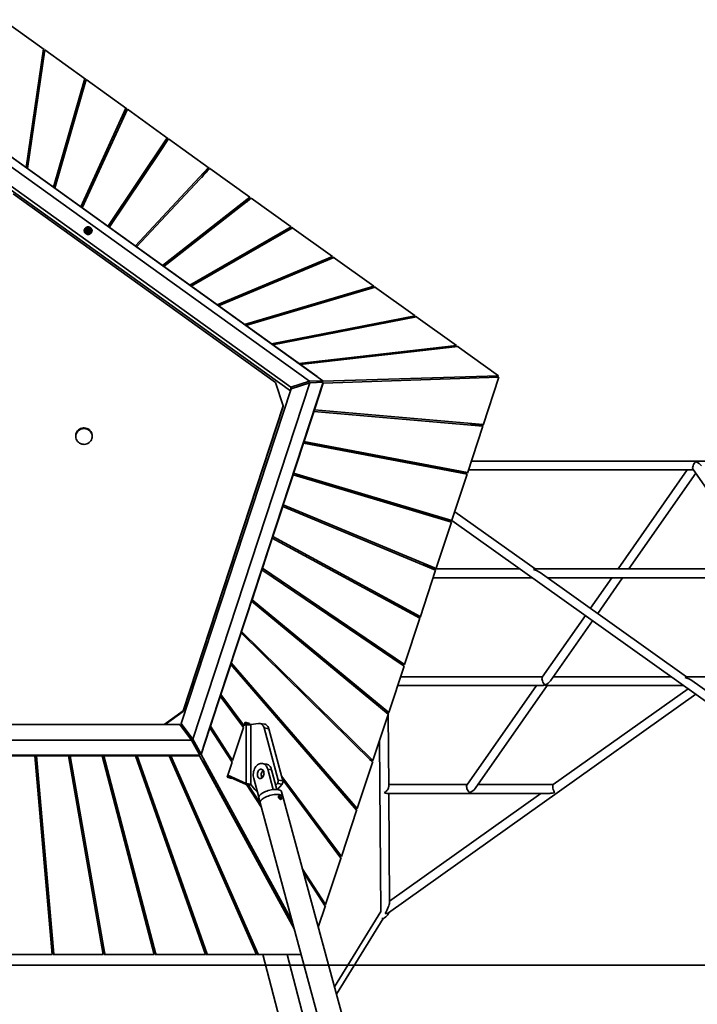
# Model space of a CAD drawing. Units: millimetres. Extents: x -8674 to 16450, y -228 to 37885.
# Drawn here: x -2255 to -1034, y 36112 to 37885 of the extents above; entities that cross this region are included whole.
import ezdxf

# ---------------------------------------------------------------- set-up
doc = ezdxf.new("R2010")
doc.units = ezdxf.units.MM

msp = doc.modelspace()

# ---------------------------------------------------------------- linework, layer by layer
at = {"color": 7, "linetype": 'Continuous', "lineweight": 35}
for p, q in [((-2211.411, 37831.806), (-2285.841, 37885.242)), ((-2243.719, 37618.815), (-2212.676, 37832.587)), ((-2241.223, 37617.023), (-2210.164, 37830.91)), ((-2210.164, 37830.91), (-2213.816, 37824.737)), ((-2213.806, 37824.805), (-2213.432, 37825.385)), ((-2213.045, 37830.05), (-2212.284, 37829.971)), ((-2212.983, 37830.473), (-2212.284, 37829.971)), ((-2211.411, 37831.806), (-2212.769, 37831.949)), ((-2212.676, 37832.587), (-2211.411, 37831.806)), ((-2136.982, 37778.369), (-2210.164, 37830.91)), ((-2194.56, 37583.521), (-2138.242, 37779.171)), ((-2192.088, 37581.747), (-2135.746, 37777.482)), ((-2135.746, 37777.482), (-2141.32, 37768.477)), ((-2140.514, 37769.779), (-2141.278, 37768.625)), ((-2140.029, 37770.563), (-2139.39, 37775.181)), ((-2138.94, 37776.747), (-2137.854, 37776.535)), ((-2138.805, 37777.217), (-2137.854, 37776.535)), ((-2136.982, 37778.369), (-2138.393, 37778.648)), ((-2138.242, 37779.171), (-2136.982, 37778.369)), ((-2062.552, 37724.932), (-2135.746, 37777.482)), ((-2145.403, 37548.229), (-2063.805, 37725.754)), ((-2142.951, 37546.469), (-2061.326, 37724.052)), ((-2061.326, 37724.052), (-2072.586, 37706.651)), ((-2064.747, 37723.494), (-2066.213, 37716.499)), ((-2064.832, 37723.52), (-2063.425, 37723.098)), ((-2064.629, 37723.962), (-2063.425, 37723.098)), ((-2062.552, 37724.932), (-2063.984, 37725.364)), ((-2063.805, 37725.754), (-2062.552, 37724.932)), ((-1988.123, 37671.496), (-2061.326, 37724.052)), ((-2072.173, 37707.549), (-2068.645, 37712.741)), ((-1989.365, 37672.336), (-2096.25, 37512.939)), ((-1986.904, 37670.62), (-2093.812, 37511.189)), ((-2003.403, 37646.21), (-1986.904, 37670.62)), ((-1990.409, 37670.254), (-1999.517, 37657.198)), ((-1992.627, 37662.153), (-1990.306, 37670.211)), ((-1990.456, 37670.71), (-1988.995, 37669.662)), ((-1990.409, 37670.254), (-1988.995, 37669.662)), ((-1988.123, 37671.496), (-1989.531, 37672.088)), ((-1989.365, 37672.336), (-1988.123, 37671.496)), ((-1913.693, 37618.059), (-1986.904, 37670.62)), ((-2285.772, 37649.007), (-1709.317, 37235.141)), ((-2003.403, 37646.21), (-2093.9, 37511.252)), ((-2005.47, 37648.319), (-2003.119, 37646.63)), ((-1999.492, 37651.996), (-2003.196, 37646.686)), ((-1733.186, 37234.378), (-2285.772, 37631.107)), ((-2275.517, 37641.644), (-1719.572, 37242.504)), ((-2013.006, 37637.08), (-2010.656, 37635.393)), ((-2047.099, 37477.652), (-1914.923, 37618.916)), ((-2044.669, 37475.907), (-1912.478, 37617.187)), ((-2025.223, 37613.669), (-2027.573, 37615.356)), ((-1915.007, 37618.792), (-1927.366, 37601.276)), ((-1915.88, 37616.957), (-1926.27, 37602.447)), ((-1917.928, 37611.362), (-1915.841, 37616.935)), ((-1916.061, 37617.298), (-1914.566, 37616.225)), ((-1915.88, 37616.957), (-1914.566, 37616.225)), ((-1914.923, 37618.916), (-1915.007, 37618.792)), ((-1913.693, 37618.059), (-1915.007, 37618.792)), ((-1914.923, 37618.916), (-1913.693, 37618.059)), ((-1840.477, 37565.494), (-1912.478, 37617.187)), ((-2285.772, 37596.053), (-1766.923, 37223.546)), ((-2030.776, 37605.388), (-2033.126, 37607.075)), ((-2285.772, 37589.152), (-1767.259, 37216.886)), ((-1794.208, 37232.161), (-2266.979, 37571.586)), ((-1840.477, 37565.494), (-1997.951, 37442.366)), ((-1838.05, 37563.751), (-1995.524, 37440.623)), ((-1846.791, 37556.917), (-1840.477, 37565.494)), ((-1845.647, 37557.811), (-1841.35, 37563.66)), ((-1841.35, 37563.66), (-1843.202, 37559.723)), ((-1841.662, 37563.884), (-1841.35, 37563.66)), ((-1766.049, 37512.058), (-1838.05, 37563.751)), ((-2133.244, 37504.856), (-2133.248, 37504.853)), ((-2133.244, 37504.856), (-2133.244, 37505.286)), ((-2133.06, 37505.238), (-2133.06, 37505.668)), ((-2132.963, 37506.102), (-2132.963, 37506.531)), ((-2132.293, 37506.484), (-2132.293, 37506.913)), ((-2131.731, 37506.484), (-2131.731, 37506.913)), ((-2131.061, 37506.102), (-2131.061, 37506.531)), ((-2130.964, 37505.668), (-2130.964, 37505.238)), ((-2130.78, 37504.856), (-2130.78, 37505.286)), ((-2130.775, 37504.853), (-2130.78, 37504.856)), ((-1948.806, 37407.082), (-1766.049, 37512.058)), ((-1946.376, 37405.338), (-1763.639, 37510.302)), ((-1766.049, 37512.058), (-1770.36, 37506.442)), ((-1766.921, 37510.224), (-1769.323, 37507.037)), ((-1768.482, 37507.521), (-1766.921, 37510.224)), ((-1767.267, 37510.472), (-1766.921, 37510.224)), ((-1765.707, 37509.352), (-1765.547, 37509.206)), ((-1765.707, 37509.352), (-1765.523, 37509.22)), ((-1764.834, 37511.186), (-1763.639, 37510.302)), ((-1691.624, 37458.625), (-1764.834, 37511.186)), ((-1763.774, 37510.224), (-1764.834, 37511.186)), ((-1691.624, 37458.625), (-1899.663, 37371.8)), ((-1689.231, 37456.855), (-1897.225, 37370.05)), ((-1694.948, 37454.469), (-1691.624, 37458.625)), ((-1692.494, 37456.789), (-1693.974, 37454.876)), ((-1693.768, 37454.961), (-1692.494, 37456.789)), ((-1692.874, 37457.062), (-1692.494, 37456.789)), ((-1690.404, 37457.749), (-1689.231, 37456.855)), ((-1617.201, 37405.193), (-1690.404, 37457.749)), ((-1689.513, 37456.737), (-1690.404, 37457.749)), ((-1850.523, 37336.52), (-1617.201, 37405.193)), ((-1848.071, 37334.76), (-1614.825, 37403.41)), ((-1617.201, 37405.193), (-1619.942, 37401.904)), ((-1619, 37402.181), (-1618.069, 37403.355)), ((-1618.484, 37403.653), (-1618.069, 37403.355)), ((-1615.975, 37404.313), (-1614.825, 37403.41)), ((-1542.781, 37351.763), (-1615.975, 37404.313)), ((-1615.248, 37403.286), (-1615.975, 37404.313)), ((-1801.386, 37301.243), (-1542.781, 37351.763)), ((-1798.915, 37299.468), (-1540.422, 37349.967)), ((-1542.781, 37351.763), (-1545.139, 37349.045)), ((-1543.645, 37349.923), (-1544.211, 37349.227)), ((-1544.097, 37350.247), (-1543.645, 37349.923)), ((-1541.545, 37350.876), (-1540.422, 37349.967)), ((-1468.364, 37298.335), (-1541.545, 37350.876)), ((-1540.968, 37349.86), (-1541.545, 37350.876)), ((-1752.252, 37265.967), (-1468.364, 37298.335)), ((-1749.756, 37264.175), (-1466.02, 37296.526)), ((-1468.364, 37298.335), (-1470.455, 37296.02)), ((-1469.712, 37296.843), (-1469.223, 37296.492)), ((-1469.528, 37296.126), (-1469.223, 37296.492)), ((-1467.116, 37297.439), (-1466.02, 37296.526)), ((-1392.686, 37244.003), (-1467.116, 37297.439)), ((-1466.669, 37296.452), (-1467.116, 37297.439)), ((-1733.186, 37234.378), (-1709.317, 37235.141)), ((-1709.317, 37235.141), (-1719.171, 37231.977)), ((-1709.735, 37234.276), (-1392.686, 37244.003)), ((-1391.802, 37241.312), (-1708.512, 37230.557)), ((-1420.231, 37154.85), (-1391.802, 37241.312)), ((-1392.686, 37244.003), (-1404.668, 37240.875)), ((-1393.559, 37242.169), (-1397.236, 37241.128)), ((-1395.2, 37243.347), (-1393.559, 37242.169)), ((-1393.559, 37242.169), (-1394.932, 37241.206)), ((-1765.996, 37220.727), (-1964.179, 36617.997)), ((-1943.328, 36589.638), (-1732.259, 37231.559)), ((-1708.39, 37232.322), (-1928.576, 36562.673)), ((-1712.307, 37220.408), (-1924.659, 36574.587)), ((-1712.307, 37219.488), (-1924.659, 36573.667)), ((-1794.208, 37232.161), (-1780.302, 37189.87)), ((-1733.186, 37234.378), (-1766.923, 37223.546)), ((-1766.923, 37223.546), (-1766.923, 37217.907)), ((-1732.259, 37231.559), (-1765.996, 37220.727)), ((-1732.259, 37231.559), (-1708.39, 37232.322)), ((-1724.334, 37182.439), (-1708.512, 37230.557)), ((-1712.627, 37233.521), (-1709.735, 37234.276)), ((-1712.307, 37219.488), (-1712.307, 37220.408)), ((-1709.735, 37234.276), (-1710.438, 37234.781)), ((-1709.035, 37230.358), (-1708.512, 37230.557)), ((-1960.885, 36640.668), (-1780.302, 37189.87)), ((-1960.885, 36639.441), (-1780.302, 37188.643)), ((-1780.302, 37188.643), (-1780.302, 37189.87)), ((-1724.479, 37182.47), (-1724.334, 37182.439)), ((-1724.334, 37182.439), (-1419.917, 37156.314)), ((-1743.063, 37125.478), (-1725.287, 37179.539)), ((-1725.432, 37179.571), (-1725.287, 37179.539)), ((-1725.287, 37179.539), (-1420.708, 37153.4)), ((-1448.661, 37068.388), (-1420.708, 37153.4)), ((-1420.708, 37153.4), (-1443.572, 37158.344)), ((-1441.515, 37158.167), (-1434.587, 37156.401)), ((-1421.861, 37155.668), (-1424.297, 37154.176)), ((-1423.128, 37156.589), (-1421.998, 37156.301)), ((-1421.998, 37156.301), (-1421.643, 37154.656)), ((-1421.065, 37156.412), (-1421.643, 37154.656)), ((-1420.231, 37154.85), (-1420.555, 37156.368)), ((-1419.917, 37156.314), (-1420.231, 37154.85)), ((-1761.792, 37068.519), (-1744.007, 37122.607)), ((-1744.151, 37122.641), (-1744.007, 37122.607)), ((-1744.007, 37122.607), (-1449.133, 37066.952)), ((-1743.722, 37123.947), (-1478.12, 37073.818)), ((-1743.207, 37125.512), (-1743.063, 37125.478)), ((-1743.063, 37125.478), (-1448.316, 37069.847)), ((-1714.52, 37118.436), (-1714.666, 37120.118)), ((-1675.85, 37112.792), (-1677.429, 37111.435)), ((-1672.133, 37112.09), (-1673.712, 37110.734)), ((-1615.209, 37101.346), (-1617.068, 37100.043)), ((-1609.497, 37100.268), (-1611.347, 37098.963)), ((-1565.197, 37091.907), (-1567.262, 37090.642)), ((-1562.337, 37091.367), (-1564.402, 37090.103)), ((-1523.806, 37082.441), (-1523.294, 37083.999)), ((-1497.209, 37079.075), (-1497.722, 37077.518)), ((-393.548, 37090.422), (-1441.416, 37090.422)), ((-1780.519, 37011.564), (-1762.728, 37065.671)), ((-1762.871, 37065.708), (-1762.728, 37065.671)), ((-1762.728, 37065.671), (-1477.559, 36980.501)), ((-1761.935, 37068.556), (-1761.792, 37068.519)), ((-1761.792, 37068.519), (-1476.715, 36983.378)), ((-1755.832, 37065.583), (-1756.422, 37063.787)), ((-1755.838, 37065.563), (-1505.426, 36990.774)), ((-1741.357, 37061.238), (-1741.184, 37059.236)), ((-1736.121, 37059.674), (-1735.948, 37057.673)), ((-1449.133, 37066.952), (-1478.12, 37073.818)), ((-1476.844, 37075.232), (-1477.368, 37073.64)), ((-1467.244, 37071.242), (-1477.273, 37073.928)), ((-1477.09, 36981.926), (-1449.133, 37066.952)), ((-1450.267, 37069.797), (-1455.557, 37071.214)), ((-1452.925, 37067.851), (-1450.206, 37069.298)), ((-1450.267, 37069.797), (-1450.073, 37068.194)), ((-1449.458, 37070.063), (-1450.073, 37068.194)), ((-1448.661, 37068.388), (-1448.846, 37069.947)), ((-1448.316, 37069.847), (-1448.661, 37068.388)), ((-1446.677, 37074.422), (-1043.754, 37074.422)), ((-1052.631, 37074.422), (-1177.237, 36896.277)), ((-1157.711, 36896.277), (-1037.272, 37068.464)), ((-1042.087, 37075.347), (-916.834, 36896.277)), ((-1708.557, 37049.492), (-1708.73, 37051.493)), ((-1693.013, 37046.799), (-1694.964, 37045.432)), ((-1687.583, 37045.178), (-1689.525, 37043.808)), ((-1656.603, 37035.925), (-1658.743, 37034.614)), ((-1654.088, 37035.174), (-1656.228, 37033.863)), ((-1799.245, 36954.612), (-1781.45, 37008.732)), ((-1781.45, 37008.732), (-1781.592, 37008.771)), ((-1505.986, 36894.047), (-1781.45, 37008.732)), ((-1780.519, 37011.564), (-1780.661, 37011.604)), ((-1505.115, 36896.905), (-1780.519, 37011.564)), ((-1593.439, 37015.11), (-1591.093, 37016.36)), ((-1590.609, 37014.265), (-1588.263, 37015.515)), ((-1550.192, 37002.194), (-1549.608, 37003.97)), ((-1524.382, 36996.436), (-1524.966, 36994.66)), ((-1477.119, 36983.478), (-1505.426, 36990.774)), ((-1504.678, 36990.581), (-1505.271, 36988.778)), ((-1502.426, 36990.001), (-1478.533, 36983.29)), ((-1326.805, 36896.277), (-1471.425, 36999.157)), ((-1505.52, 36895.463), (-1477.559, 36980.501)), ((-1478.526, 36982.931), (-1481.396, 36981.648)), ((-1478.533, 36983.29), (-1478.502, 36981.731)), ((-1477.865, 36983.67), (-1478.502, 36981.731)), ((-1476.715, 36983.378), (-1477.119, 36983.478)), ((-1477.09, 36981.926), (-1477.119, 36983.478)), ((-1476.715, 36983.378), (-1477.09, 36981.926)), ((-1476.657, 36983.243), (-477.391, 36272.382)), ((-1817.971, 36897.664), (-1800.173, 36951.79)), ((-1800.315, 36951.832), (-1800.173, 36951.79)), ((-1800.173, 36951.79), (-1534.413, 36807.59)), ((-1799.386, 36954.655), (-1799.245, 36954.612)), ((-1799.245, 36954.612), (-1533.515, 36810.428)), ((-1528.49, 36903.416), (-1505.385, 36896.972)), ((-1506.798, 36896.78), (-1526.376, 36902.536)), ((-1836.695, 36840.718), (-1818.898, 36894.844)), ((-1818.898, 36894.844), (-1819.038, 36894.889)), ((-1562.843, 36721.129), (-1818.898, 36894.844)), ((-1817.971, 36897.664), (-1818.111, 36897.709)), ((-1561.915, 36723.948), (-1817.971, 36897.664)), ((-1533.949, 36809.001), (-1505.986, 36894.047)), ((-1509.621, 36895.561), (-1506.818, 36896.558)), ((-1506.843, 36896.277), (-1507.609, 36896.277)), ((-1506.289, 36897.224), (-1506.932, 36895.269)), ((-1506.798, 36896.78), (-1506.932, 36895.269)), ((-1505.447, 36896.277), (-1506.6, 36896.277)), ((-1505.52, 36895.463), (-1505.385, 36896.972)), ((-1505.115, 36896.905), (-1505.52, 36895.463)), ((-1505.115, 36896.905), (-1505.385, 36896.972)), ((-1354.407, 36896.277), (-1505.252, 36896.277)), ((-907.957, 36896.277), (-1327.193, 36896.277)), ((-1053.893, 36702.132), (-1317.318, 36889.528)), ((-1510.513, 36880.277), (-1331.916, 36880.277)), ((-1304.314, 36880.277), (-905.642, 36880.277)), ((-1188.428, 36880.277), (-1226.932, 36825.229)), ((-1213.894, 36815.954), (-1168.902, 36880.277)), ((-1855.418, 36783.776), (-1837.623, 36837.895)), ((-1837.762, 36837.943), (-1837.623, 36837.895)), ((-1837.623, 36837.895), (-1591.3, 36634.687)), ((-1836.834, 36840.766), (-1836.695, 36840.718)), ((-1836.695, 36840.718), (-1590.345, 36637.488)), ((-1533.65, 36810.462), (-1547.218, 36814.537)), ((-1535.063, 36810.268), (-1544.947, 36813.305)), ((-1537.853, 36809.456), (-1535.083, 36810.17)), ((-1534.712, 36810.781), (-1535.361, 36808.807)), ((-1535.063, 36810.268), (-1535.361, 36808.807)), ((-1533.949, 36809.001), (-1533.65, 36810.462)), ((-1533.515, 36810.428), (-1533.949, 36809.001)), ((-1533.515, 36810.428), (-1533.65, 36810.462)), ((-1236.103, 36812.117), (-1313.681, 36701.207)), ((-1561.915, 36723.948), (-1534.413, 36807.59)), ((-1298.596, 36694.858), (-1223.065, 36802.842)), ((-1874.14, 36726.837), (-1856.349, 36780.943)), ((-1856.349, 36780.943), (-1856.488, 36780.994)), ((-1619.756, 36548.249), (-1856.349, 36780.943)), ((-1855.418, 36783.776), (-1855.556, 36783.827)), ((-1618.772, 36551.03), (-1855.418, 36783.776)), ((-1892.861, 36669.901), (-1875.077, 36723.988)), ((-1875.214, 36724.042), (-1875.077, 36723.988)), ((-1875.077, 36723.988), (-1648.21, 36461.813)), ((-1874.277, 36726.89), (-1874.14, 36726.837)), ((-1874.14, 36726.837), (-1647.199, 36464.576)), ((-1590.345, 36637.488), (-1562.843, 36721.129)), ((-1571.593, 36727.066), (-1561.915, 36723.948)), ((-1569.744, 36725.811), (-1563.327, 36723.754)), ((-1563.327, 36723.754), (-1566.093, 36723.334)), ((-1563.134, 36724.341), (-1563.327, 36723.754)), ((-1574.35, 36686.132), (-1315.348, 36686.132)), ((-1313.033, 36702.132), (-1569.089, 36702.132)), ((-1324.225, 36686.132), (-1449.478, 36507.062)), ((-1434.393, 36500.713), (-1304.699, 36686.132)), ((-1305.828, 36686.132), (-1059.004, 36686.132)), ((-1081.495, 36702.132), (-1293.508, 36702.132)), ((-772.16, 36702.132), (-1054.282, 36702.132)), ((-780.981, 36507.987), (-1044.406, 36695.383)), ((-1892.998, 36669.957), (-1892.861, 36669.901)), ((-1892.861, 36669.901), (-1850.995, 36613.67)), ((-1590.953, 36276.793), (-1037.272, 36670.672)), ((-1051.073, 36680.49), (-1293.88, 36507.762)), ((-1911.581, 36612.968), (-1893.805, 36667.03)), ((-1893.942, 36667.086), (-1893.805, 36667.03)), ((-1893.805, 36667.03), (-1851.939, 36610.799)), ((-1960.885, 36640.668), (-1994.889, 36616.255)), ((-1960.885, 36639.441), (-1993.18, 36616.255)), ((-1960.885, 36639.441), (-1960.885, 36640.668)), ((-1618.772, 36551.03), (-1590.809, 36636.076)), ((-1590.345, 36637.488), (-1597.807, 36640.056)), ((-1591.756, 36637.293), (-1596.296, 36638.809)), ((-1594.339, 36637.195), (-1591.756, 36637.293)), ((-1592.22, 36635.882), (-1592.366, 36635.567)), ((-1592.22, 36635.882), (-1592.333, 36635.54)), ((-1591.555, 36637.905), (-1591.756, 36637.293)), ((-1591.409, 36634.778), (-1590.809, 36636.076)), ((-1590.809, 36636.076), (-1591.3, 36634.687)), ((-1591.236, 36635.153), (-1591.254, 36637.801)), ((-1590.349, 36504.462), (-1591.233, 36634.784)), ((-1966.606, 36616.255), (-2607.939, 36616.255)), ((-1945.755, 36587.896), (-1966.606, 36616.255)), ((-1964.179, 36617.997), (-1964.179, 36612.954)), ((-1943.328, 36589.638), (-1964.179, 36617.997)), ((-1855.429, 36615.486), (-1850.995, 36613.67)), ((-1855.171, 36615.38), (-1855.35, 36615.38)), ((-1850.995, 36613.67), (-1848.87, 36620.134)), ((-1847.272, 36615.38), (-1850.433, 36615.38)), ((-1849.677, 36617.68), (-1841.279, 36617.68)), ((-1848.87, 36620.134), (-1841.279, 36617.68)), ((-1847.272, 36509.711), (-1847.272, 36615.38)), ((-1841.279, 36617.68), (-1841.973, 36615.57)), ((-1838.787, 36615.919), (-1824.98, 36618.037)), ((-1838.787, 36507.962), (-1838.787, 36615.919)), ((-1814.221, 36616.74), (-1822.706, 36618.041)), ((-1928.356, 36561.95), (-1912.534, 36610.069)), ((-1912.67, 36610.128), (-1912.534, 36610.069)), ((-1912.534, 36610.069), (-1872.539, 36548.15)), ((-1911.717, 36613.027), (-1911.581, 36612.968)), ((-1911.581, 36612.968), (-1871.586, 36551.049)), ((-1871.586, 36551.049), (-1851.939, 36610.799)), ((-1815.013, 36609.812), (-1789.56, 36515.988)), ((-1806.528, 36608.511), (-1815.013, 36609.812)), ((-1806.528, 36608.511), (-1781.075, 36514.687)), ((-2628.789, 36587.896), (-1945.755, 36587.896)), ((-1945.755, 36587.896), (-1931.003, 36560.931)), ((-1943.328, 36589.638), (-1928.576, 36562.673)), ((-1928.576, 36562.673), (-1941.785, 36580.638)), ((-1606.91, 36587.107), (-1604.812, 36278.023)), ((-1930.364, 36565.027), (-1928.356, 36561.95)), ((-1928.356, 36561.95), (-1763.979, 36260.633)), ((-1924.659, 36574.587), (-1924.659, 36573.667)), ((-1931.003, 36560.931), (-2643.542, 36560.931)), ((-1943.68, 36560.931), (-2630.865, 36560.931)), ((-1943.68, 36560.01), (-2630.865, 36560.01)), ((-2285.772, 36559.652), (-2228.18, 36559.652)), ((-2228.187, 36560.01), (-2228.18, 36559.652)), ((-2228.18, 36559.652), (-2196.774, 36202.102)), ((-2225.184, 36560.01), (-2225.176, 36559.652)), ((-2225.176, 36559.652), (-2167.59, 36559.652)), ((-2225.176, 36559.652), (-2193.774, 36202.142)), ((-2223.94, 36545.573), (-2224.993, 36545.573)), ((-2224.956, 36545.573), (-2197.369, 36231.487)), ((-2167.59, 36559.652), (-2167.605, 36560.01)), ((-2104.779, 36202.102), (-2167.59, 36559.652)), ((-2164.577, 36559.652), (-2164.591, 36560.01)), ((-2164.577, 36559.652), (-2107.005, 36559.652)), ((-2101.779, 36202.181), (-2164.577, 36559.652)), ((-2107.026, 36560.01), (-2107.005, 36559.652)), ((-2107.005, 36559.652), (-2012.788, 36202.102)), ((-2103.995, 36560.01), (-2103.974, 36559.652)), ((-2103.974, 36559.652), (-2046.422, 36559.652)), ((-2103.974, 36559.652), (-2009.788, 36202.219)), ((-2046.451, 36560.01), (-2046.422, 36559.652)), ((-2046.422, 36559.652), (-1920.8, 36202.102)), ((-2043.396, 36560.01), (-2043.367, 36559.652)), ((-2043.367, 36559.652), (-1985.843, 36559.652)), ((-2043.367, 36559.652), (-1917.799, 36202.257)), ((-1985.879, 36560.01), (-1985.843, 36559.652)), ((-1985.843, 36559.652), (-1828.815, 36202.102)), ((-1982.794, 36560.01), (-1982.758, 36559.652)), ((-1982.758, 36559.652), (-1931.557, 36559.652)), ((-1982.758, 36559.652), (-1825.814, 36202.294)), ((-1943.68, 36560.01), (-1943.68, 36560.931)), ((-1932.61, 36560.931), (-1931.557, 36559.652)), ((-1760.633, 36248.3), (-1931.557, 36559.652)), ((-1925.293, 36550.204), (-1925.697, 36548.976)), ((-1911.413, 36524.646), (-1925.317, 36550.132)), ((-1922.042, 36544.131), (-1923.373, 36544.743)), ((-1881.362, 36521.317), (-1872.539, 36548.15)), ((-1875.507, 36552.745), (-1871.586, 36551.049)), ((-1811.138, 36544.837), (-1818.209, 36545.922)), ((-1647.199, 36464.576), (-1619.238, 36549.614)), ((-1624.847, 36553.256), (-1618.772, 36551.03)), ((-1620.185, 36550.834), (-1623.585, 36552.016)), ((-1622.592, 36551.039), (-1620.185, 36550.834)), ((-1620.65, 36549.42), (-1620.761, 36549.238)), ((-1620.65, 36549.42), (-1620.722, 36549.2)), ((-1619.975, 36551.471), (-1620.185, 36550.834)), ((-1619.951, 36548.441), (-1619.238, 36549.614)), ((-1619.238, 36549.614), (-1619.756, 36548.249)), ((-1920.702, 36541.673), (-1922.021, 36542.281)), ((-1808.464, 36535.499), (-1798.548, 36498.948)), ((-1808.464, 36535.499), (-1801.393, 36534.414)), ((-1801.393, 36534.414), (-1791.794, 36499.031)), ((-1911.413, 36524.646), (-1909.239, 36521.317)), ((-1909.239, 36521.317), (-1908.974, 36520.174)), ((-1764.607, 36255.538), (-1908.974, 36520.174)), ((-1873.771, 36518.863), (-1881.362, 36521.317)), ((-1847.272, 36507.871), (-1880.72, 36523.268)), ((-1847.272, 36509.711), (-1880.195, 36524.866)), ((-1873.427, 36519.91), (-1873.771, 36518.863)), ((-1847.272, 36509.711), (-1847.272, 36507.871)), ((-1824.634, 36485.316), (-1833.713, 36518.784)), ((-1790.855, 36510.053), (-1793.861, 36506.65)), ((-1782.369, 36508.751), (-1791.019, 36498.961)), ((-1782.369, 36508.751), (-1790.855, 36510.053)), ((-1789.56, 36515.988), (-1781.075, 36514.687)), ((-1783.239, 36522.665), (-1675.625, 36378.125)), ((-1781.473, 36516.153), (-1676.663, 36375.38)), ((-1899.465, 36502.745), (-1900.303, 36502.719)), ((-1898.969, 36501.836), (-1899.806, 36501.815)), ((-1846.466, 36507.784), (-1819.847, 36466.574)), ((-1843.43, 36507.459), (-1821.894, 36474.118)), ((-1831.518, 36498.917), (-1838.787, 36507.962)), ((-1798.548, 36498.948), (-1798.752, 36498.813)), ((-1798.548, 36498.948), (-1798.127, 36498.883)), ((-1781.223, 36486.141), (-1783.641, 36495.056)), ((-1593.864, 36491.987), (-1300.096, 36491.987)), ((-1448.831, 36507.987), (-1590.373, 36507.987)), ((-1588.929, 36295.305), (-1590.264, 36491.987)), ((-1316.055, 36491.987), (-1588.946, 36297.856)), ((-1293.564, 36507.987), (-1429.305, 36507.987)), ((-1824.562, 36483.955), (-1822.144, 36475.04)), ((-1822.144, 36475.04), (-1636.853, 35792.017)), ((-1592.924, 35792.031), (-1781.223, 36486.141)), ((-1675.625, 36378.125), (-1647.668, 36463.152)), ((-1647.199, 36464.576), (-1652.327, 36466.571)), ((-1651.253, 36465.33), (-1648.613, 36464.376)), ((-1648.613, 36464.376), (-1650.852, 36464.866)), ((-1649.079, 36462.958), (-1649.136, 36462.884)), ((-1649.079, 36462.958), (-1649.113, 36462.857)), ((-1648.394, 36465.041), (-1648.613, 36464.376)), ((-1648.465, 36462.108), (-1647.668, 36463.152)), ((-1647.668, 36463.152), (-1648.21, 36461.813)), ((-1873.341, 36453.606), (-1872.786, 36453.839)), ((-1870.702, 36448.798), (-1869.87, 36448.495)), ((-1870.51, 36448.449), (-1869.68, 36448.146)), ((-1868.51, 36444.806), (-1867.696, 36444.509)), ((-1827.717, 36370.498), (-1827.494, 36370.814)), ((-1704.05, 36291.677), (-1676.097, 36376.69)), ((-1675.625, 36378.125), (-1680.07, 36379.956)), ((-1677.04, 36377.921), (-1679.141, 36378.709)), ((-1679.119, 36378.679), (-1677.04, 36377.921)), ((-1676.812, 36378.614), (-1677.04, 36377.921)), ((-1676.955, 36375.772), (-1676.097, 36376.69)), ((-1676.097, 36376.69), (-1676.663, 36375.38)), ((-1746.15, 36356.854), (-1704.05, 36291.677)), ((-1744.103, 36349.311), (-1705.114, 36288.949)), ((-1787.803, 36297.792), (-1787.749, 36297.959)), ((-2201.169, 36286.329), (-2202.186, 36286.329)), ((-2201.732, 36281.167), (-2200.715, 36281.167)), ((-1784.053, 36290.96), (-1784.007, 36291.099)), ((-1717.43, 36250.986), (-1704.527, 36290.227)), ((-1704.05, 36291.677), (-1707.981, 36293.388)), ((-1707.168, 36292.129), (-1705.467, 36291.468)), ((-1705.229, 36292.19), (-1705.467, 36291.468)), ((-1705.423, 36289.428), (-1704.527, 36290.227)), ((-1704.527, 36290.227), (-1705.114, 36288.949)), ((-1604.819, 36279.005), (-1688.276, 36143.52)), ((-1684.685, 36130.283), (-1600.674, 36266.667)), ((-2198.428, 36255.131), (-2199.445, 36255.131)), ((-1766.721, 36259.414), (-1766.726, 36259.399)), ((-2196.774, 36202.102), (-2197.369, 36231.487)), ((-2196.271, 36230.565), (-2197.35, 36230.565)), ((-2196.773, 36202.922), (-2197.117, 36230.565)), ((-2105.681, 36224.392), (-2104.779, 36202.102)), ((-2196.956, 36217.61), (-2193.891, 36203.475)), ((-2104.777, 36202.922), (-2105.248, 36221.928)), ((-2104.959, 36210.281), (-2102.006, 36203.47)), ((-2012.788, 36202.102), (-2013.695, 36217.046)), ((-2013.244, 36215.336), (-2012.782, 36202.922)), ((-2010.116, 36203.465), (-2012.965, 36207.846)), ((-1920.8, 36202.102), (-1921.714, 36213.399)), ((-1920.789, 36202.922), (-1921.243, 36212.058)), ((-1828.815, 36202.102), (-1829.738, 36211.229)), ((-1829.244, 36210.105), (-1828.799, 36202.922)), ((-2285.772, 36202.102), (-2196.774, 36202.102)), ((-2196.773, 36202.922), (-2196.791, 36202.922)), ((-2193.857, 36203.084), (-2195.272, 36202.922)), ((-2193.843, 36202.922), (-2195.272, 36202.922)), ((-2195.272, 36202.102), (-2193.786, 36202.272)), ((-2193.774, 36202.142), (-2195.272, 36202.102)), ((-2195.272, 36202.102), (-2104.779, 36202.102)), ((-2104.777, 36202.922), (-2104.812, 36202.922)), ((-2101.962, 36203.221), (-2103.272, 36202.922)), ((-2101.909, 36202.922), (-2103.272, 36202.922)), ((-2103.272, 36202.102), (-2101.823, 36202.432)), ((-2101.779, 36202.181), (-2103.272, 36202.102)), ((-2103.272, 36202.102), (-2012.788, 36202.102)), ((-2012.782, 36202.922), (-2012.838, 36202.922)), ((-2010.081, 36203.33), (-2011.272, 36202.922)), ((-2009.973, 36202.922), (-2011.272, 36202.922)), ((-2011.272, 36202.102), (-2009.882, 36202.577)), ((-2009.788, 36202.219), (-2011.272, 36202.102)), ((-2011.272, 36202.102), (-1920.8, 36202.102)), ((-1920.974, 36206.633), (-1918.222, 36203.46)), ((-1920.789, 36202.922), (-1920.866, 36202.922)), ((-1918.204, 36203.41), (-1919.272, 36202.922)), ((-1918.033, 36202.922), (-1919.272, 36202.922)), ((-1919.272, 36202.102), (-1917.956, 36202.702)), ((-1917.799, 36202.257), (-1919.272, 36202.102)), ((-1919.272, 36202.102), (-1828.815, 36202.102)), ((-1826.33, 36203.46), (-1828.984, 36205.909)), ((-1828.799, 36202.922), (-1828.898, 36202.922)), ((-1826.327, 36203.462), (-1827.272, 36202.922)), ((-1826.09, 36202.922), (-1827.272, 36202.922)), ((-1827.272, 36202.102), (-1826.038, 36202.805)), ((-1825.814, 36202.294), (-1827.272, 36202.102)), ((-1827.272, 36202.102), (-1748.101, 36202.102)), ((-1817.095, 36202.102), (-1710.926, 35792.792)), ((-1667.168, 35792.967), (-1773.292, 36202.102)), ((-2607.309, 36182.422), (-1963.549, 36182.422)), ((-1963.549, 36182.422), (-1739.899, 36182.422)), ((-1739.899, 36182.422), (-208.281, 36182.422))]:
    msp.add_line(p, q, dxfattribs=at)
at = {"color": 7, "linetype": 'Continuous', "lineweight": 35, "flags": 128}
for points in [[(-2132.012, 37511.716), (-2130.48, 37511.532), (-2129.038, 37510.992), (-2127.768, 37510.126), (-2126.745, 37508.984), (-2126.028, 37507.634), (-2125.658, 37506.154), (-2125.658, 37504.63), (-2126.028, 37503.149), (-2126.745, 37501.799), (-2127.768, 37500.658), (-2129.038, 37499.792), (-2130.48, 37499.251), (-2132.012, 37499.068), (-2133.543, 37499.251), (-2134.986, 37499.792), (-2136.256, 37500.658), (-2137.279, 37501.799), (-2137.996, 37503.149), (-2138.365, 37504.63), (-2138.365, 37506.154), (-2137.996, 37507.634), (-2137.279, 37508.984), (-2136.256, 37510.126), (-2134.986, 37510.992), (-2133.543, 37511.532), (-2132.012, 37511.716)], [(-1712.173, 37232.201), (-1712.784, 37233.919), (-1712.824, 37234.015)], [(-1711.523, 37222.841), (-1711.632, 37222.163), (-1712.307, 37219.488)], [(-2124.479, 37135.341), (-2124.655, 37137.604), (-2125.178, 37139.813), (-2126.036, 37141.918), (-2127.21, 37143.869), (-2128.671, 37145.62), (-2130.385, 37147.129), (-2132.313, 37148.363), (-2134.409, 37149.291), (-2136.623, 37149.893), (-2138.904, 37150.153), (-2141.199, 37150.066), (-2143.454, 37149.634), (-2145.615, 37148.867), (-2147.632, 37147.783), (-2149.459, 37146.407), (-2151.051, 37144.772), (-2152.372, 37142.916), (-2153.391, 37140.882), (-2154.084, 37138.719), (-2154.435, 37136.476), (-2154.435, 37134.206), (-2154.084, 37131.964), (-2153.391, 37129.8), (-2152.372, 37127.767), (-2151.051, 37125.91), (-2149.459, 37124.275), (-2147.632, 37122.9), (-2145.615, 37121.815), (-2143.454, 37121.048), (-2141.199, 37120.616), (-2138.904, 37120.529), (-2136.623, 37120.79), (-2134.409, 37121.391), (-2132.313, 37122.319), (-2130.385, 37123.553), (-2128.671, 37125.063), (-2127.21, 37126.813), (-2126.036, 37128.764), (-2125.178, 37130.869), (-2124.655, 37133.078), (-2124.479, 37135.341)], [(-1815.013, 36609.812), (-1815.681, 36611.77), (-1816.565, 36613.528), (-1817.645, 36615.046), (-1818.896, 36616.289), (-1820.289, 36617.228), (-1821.79, 36617.84), (-1823.366, 36618.112), (-1824.98, 36618.037)], [(-1814.221, 36616.74), (-1813.305, 36616.539), (-1811.803, 36615.926), (-1810.411, 36614.988), (-1809.16, 36613.745), (-1808.08, 36612.227), (-1807.196, 36610.468), (-1806.528, 36608.511)], [(-1932.758, 36564.138), (-1930.824, 36565.554), (-1930.744, 36565.621)], [(-1930.33, 36565.058), (-1930.824, 36564.634), (-1932.388, 36563.462)], [(-1924.659, 36573.667), (-1925.704, 36571.11), (-1925.977, 36570.578)], [(-1833.713, 36518.784), (-1834.222, 36521.168), (-1834.485, 36523.664), (-1834.499, 36526.224), (-1834.263, 36528.801), (-1833.782, 36531.348), (-1833.064, 36533.816), (-1832.123, 36536.16), (-1830.977, 36538.336), (-1829.646, 36540.303), (-1828.156, 36542.025), (-1826.535, 36543.47), (-1824.811, 36544.61), (-1823.019, 36545.426), (-1821.191, 36545.9), (-1819.36, 36546.026), (-1817.562, 36545.799), (-1815.83, 36545.225), (-1814.195, 36544.314), (-1812.689, 36543.083), (-1811.34, 36541.555), (-1810.172, 36539.759), (-1809.207, 36537.727), (-1808.464, 36535.499)], [(-1811.138, 36544.837), (-1810.491, 36544.715), (-1808.759, 36544.14), (-1807.124, 36543.23), (-1805.618, 36541.999), (-1804.269, 36540.471), (-1803.101, 36538.674), (-1802.136, 36536.643), (-1801.393, 36534.414)], [(-1826.737, 36523.402), (-1827.041, 36525.06), (-1827.084, 36526.808), (-1826.866, 36528.57), (-1826.396, 36530.271), (-1825.693, 36531.834), (-1824.789, 36533.193), (-1823.723, 36534.287), (-1822.543, 36535.068), (-1821.298, 36535.503), (-1820.045, 36535.573), (-1818.837, 36535.274), (-1817.728, 36534.62), (-1816.765, 36533.639), (-1815.992, 36532.374), (-1815.441, 36530.88), (-1815.137, 36529.223), (-1815.093, 36527.475), (-1815.311, 36525.712), (-1815.782, 36524.012), (-1816.484, 36522.448), (-1817.388, 36521.09), (-1818.454, 36519.996), (-1819.635, 36519.214), (-1820.879, 36518.779), (-1822.132, 36518.709), (-1823.34, 36519.008), (-1824.45, 36519.662), (-1825.412, 36520.643), (-1826.186, 36521.909), (-1826.737, 36523.402)], [(-1818.582, 36519.892), (-1819.115, 36520.824), (-1819.666, 36522.318)], [(-1824.562, 36483.955), (-1824.663, 36484.537), (-1824.57, 36485.653), (-1824.128, 36486.834), (-1823.342, 36488.061), (-1822.228, 36489.313), (-1820.803, 36490.568), (-1819.093, 36491.805), (-1817.126, 36493.002), (-1814.936, 36494.14), (-1812.561, 36495.198), (-1810.041, 36496.159), (-1807.419, 36497.006), (-1804.741, 36497.725), (-1802.052, 36498.303), (-1799.398, 36498.731), (-1796.824, 36499.001), (-1794.375, 36499.108), (-1792.093, 36499.051), (-1790.015, 36498.831), (-1788.179, 36498.451), (-1786.615, 36497.918), (-1785.351, 36497.241), (-1784.407, 36496.432), (-1783.801, 36495.505), (-1783.641, 36495.056)], [(-1822.144, 36475.04), (-1822.244, 36475.622), (-1822.152, 36476.738), (-1821.709, 36477.919), (-1820.924, 36479.146), (-1819.809, 36480.398), (-1818.385, 36481.653), (-1816.674, 36482.89), (-1814.707, 36484.087), (-1812.517, 36485.225), (-1810.142, 36486.283), (-1807.622, 36487.244), (-1805.001, 36488.092), (-1802.323, 36488.81), (-1799.634, 36489.389), (-1796.979, 36489.816), (-1794.406, 36490.086), (-1791.957, 36490.193), (-1789.674, 36490.136), (-1787.597, 36489.916), (-1785.761, 36489.536), (-1784.197, 36489.003), (-1782.932, 36488.327), (-1781.989, 36487.517), (-1781.382, 36486.59), (-1781.223, 36486.141)], [(-1822.144, 36475.04), (-1822.244, 36475.622), (-1822.152, 36476.738), (-1821.709, 36477.919), (-1820.924, 36479.146), (-1819.809, 36480.398), (-1818.385, 36481.653), (-1816.674, 36482.89), (-1814.707, 36484.087), (-1812.517, 36485.225), (-1810.142, 36486.283), (-1807.622, 36487.244), (-1805.001, 36488.092), (-1802.323, 36488.81), (-1799.634, 36489.389), (-1796.979, 36489.816), (-1794.406, 36490.086), (-1791.957, 36490.193), (-1789.674, 36490.136), (-1787.597, 36489.916), (-1785.761, 36489.536), (-1784.197, 36489.003), (-1782.932, 36488.327), (-1781.989, 36487.517), (-1781.382, 36486.59), (-1781.223, 36486.141)]]:
    msp.add_lwpolyline(points, dxfattribs=at)
at = {"color": 7, "linetype": 'Continuous', "lineweight": 35}
for centre, radius in [((-2132.022, 37505.351), 5.229), ((-2132.019, 37505.64), 3.131)]:
    msp.add_circle(centre, radius, dxfattribs=at)
for centre, radius, start, end in [((-2133.066, 37506.269), 0.282, 68.484872, 230.914887), ((-2133.066, 37505.067), 0.282, 129.085271, 291.502601), ((-2133.063, 37505.828), 0.292, 69.798824, 129.300314), ((-2133.549, 37505.668), 0.489, 308.582369, 51.417631), ((-2133.549, 37505.239), 0.49, 308.613259, 359.927602), ((-2132.784, 37506.997), 0.498, 249.036925, 350.38143), ((-2132.784, 37506.567), 0.498, 249.010089, 350.392879), ((-2132.784, 37504.339), 0.498, 9.635998, 110.961034), ((-2132.012, 37506.865), 0.285, 9.645405, 170.354595), ((-2132.012, 37506.436), 0.285, 9.645405, 170.354595), ((-2132.012, 37504.47), 0.285, 189.615782, 350.384218), ((-2131.239, 37506.997), 0.498, 189.617229, 290.964416), ((-2131.239, 37506.567), 0.498, 189.605779, 290.991253), ((-2131.239, 37504.339), 0.498, 69.037624, 170.365344), ((-2130.957, 37506.269), 0.282, 309.085668, 111.514573), ((-2130.96, 37505.83), 0.29, 50.74353, 110.412624), ((-2130.958, 37505.067), 0.282, 248.497954, 50.914174), ((-2130.475, 37505.668), 0.489, 128.581162, 231.418838), ((-2130.474, 37505.239), 0.49, 180.078907, 231.383859), ((-2139.479, 37133.969), 15.006, 2.899323, 177.100677), ((-1846.766, 36674.469), 59.09, 269.508832, 277.760117), ((-1943.678, 36580.223), 20.213, 269.993362, 287.354356), ((-1809.48, 36525.361), 10.619, 131.562255, 211.000941), ((-1809.233, 36525.279), 10.845, 132.251131, 195.844409), ((-1796.021, 36514.288), 6.681, 320.653476, 14.742055), ((-1787.536, 36512.987), 6.681, 320.654369, 14.742261), ((-1814.077, 36512.727), 22.246, 218.372891, 233.860432)]:
    msp.add_arc(centre, radius, start, end, dxfattribs=at)
for centre, major_axis, ratio, start_param, end_param in [((-1037.272, 37082.422), (4.045, 7.765), 0.47557752, 0.83083551, 2.89875974), ((-1037.272, 37082.422), (11.342, -5.908), 0.47557752, 0.73996081, 1.81362924), ((-1037.272, 37082.422), (11.342, 5.908), 0.47557752, 3.88155347, 4.09342291), ((-1329.36, 36888.277), (2.537, 7.944), 0.37395611, 0.11888002, 0.70688262), ((-1329.36, 36888.277), (16.267, -5.196), 0.37395611, 0.86391371, 1.68967634), ((-1308.866, 36694.132), (11.342, 5.908), 0.47557752, 3.88155347, 4.46955607), ((-1308.866, 36694.132), (-4.045, 7.765), 0.47557752, 0.24283291, 2.31075714), ((-1308.866, 36694.132), (11.342, 5.908), 0.47557752, 4.46955607, 5.54322449), ((-1308.866, 36694.132), (-4.045, 7.765), 0.47557752, 2.31075714, 2.89875974), ((-1056.449, 36694.132), (2.537, 7.944), 0.37395611, 0.11888002, 0.70688262), ((-1056.449, 36694.132), (16.267, -5.196), 0.37395611, 0.86391371, 1.68967634), ((-1598.319, 36499.987), (7.016, 7.064), 0.53517692, 4.21816798, 5.79461259), ((-1598.319, 36499.987), (7.091, -7.043), 0.53517692, 5.2009617, 5.7889643), ((-1444.663, 36499.987), (-4.045, 7.765), 0.47557752, 0.24283291, 2.31075714), ((-1444.663, 36499.987), (11.342, 5.908), 0.47557752, 4.46955607, 5.54322449), ((-1291.008, 36499.987), (16.267, 5.196), 0.37395611, 4.00550636, 4.59350896), ((-1291.008, 36499.987), (-2.537, 7.944), 0.37395611, 0.11888002, 2.43471003), ((-1596.793, 36275.24), (7.035, 8.121), 0.45905512, 3.31653536, 5.39439641), ((-1596.842, 36282.422), (7.362, 14.392), 0.20155944, 4.33704799, 5.9134926), ((-1596.842, 36282.422), (7.469, -3.821), 0.7575271, 5.08208168, 5.90784432)]:
    msp.add_ellipse(centre, major_axis=major_axis, ratio=ratio, start_param=start_param, end_param=end_param, dxfattribs=at)
for points, knots in [([(-2132.012, 37512.224), (-2132.282, 37512.215), (-2133.048, 37512.188), (-2134.289, 37511.9), (-2135.648, 37511.279), (-2136.843, 37510.383), (-2137.82, 37509.258), (-2138.534, 37507.954), (-2138.954, 37506.531), (-2139.06, 37505.052), (-2138.848, 37503.585), (-2138.328, 37502.195), (-2137.523, 37500.946), (-2136.469, 37499.893), (-2135.214, 37499.084), (-2133.815, 37498.555), (-2132.334, 37498.33), (-2130.838, 37498.42), (-2129.395, 37498.821), (-2128.069, 37499.515), (-2126.922, 37500.47), (-2126.005, 37501.643), (-2125.36, 37502.981), (-2125.015, 37504.424), (-2124.985, 37505.906), (-2125.273, 37507.36), (-2125.865, 37508.722), (-2126.734, 37509.928), (-2127.841, 37510.927), (-2129.136, 37511.667), (-2130.549, 37512.137), (-2131.529, 37512.195), (-2132.012, 37512.224)], [0, 0, 0, 0, 0.01849574, 0.05235525, 0.08625992, 0.12016001, 0.1540521, 0.18793479, 0.22180632, 0.25566779, 0.28952176, 0.32337349, 0.35722928, 0.3910905, 0.42496069, 0.45884264, 0.4927347, 0.52663479, 0.56053957, 0.594443, 0.62834196, 0.66223273, 0.69611038, 0.7299805, 0.76383995, 0.79769419, 0.83154616, 0.86540263, 0.89926565, 0.93313852, 0.96702257, 1, 1, 1, 1]), ([(-1838.787, 36507.962), (-1839.374, 36508.072), (-1840.548, 36508.292), (-1842.655, 36508.697), (-1844.915, 36509.159), (-1846.487, 36509.527), (-1847.272, 36509.711)], [0, 0, 0, 0, 0.25000153, 0.49999958, 0.74999928, 1, 1, 1, 1]), ([(-1838.016, 36507.003), (-1838.04, 36507.004), (-1839.446, 36507.082), (-1842.588, 36507.348), (-1845.711, 36507.696), (-1847.272, 36507.871)], [0, 0, 0, 0, 0.00856186, 0.50427848, 1, 1, 1, 1]), ([(-1785.239, 36481.224), (-1785.549, 36481.303), (-1786.17, 36481.459), (-1787.181, 36482.101), (-1788.092, 36482.981), (-1788.787, 36484.053), (-1789.159, 36485.193), (-1789.169, 36486.273), (-1788.835, 36487.172), (-1788.211, 36487.78), (-1787.387, 36488.003), (-1786.478, 36487.806), (-1785.585, 36487.223), (-1784.781, 36486.325), (-1784.13, 36485.22), (-1783.689, 36484.052), (-1783.498, 36482.967), (-1783.581, 36482.074), (-1783.952, 36481.456), (-1784.535, 36481.173), (-1785.031, 36481.209), (-1785.239, 36481.224)], [0, 0, 0, 0, 0.05312202, 0.1062247, 0.15983466, 0.21381236, 0.26722684, 0.32002421, 0.37311174, 0.42694006, 0.48081562, 0.53397897, 0.58678454, 0.6401143, 0.69406318, 0.74776358, 0.80070807, 0.85358037, 0.9071651, 0.96114525, 1, 1, 1, 1]), ([(-1789.036, 36486.449), (-1788.99, 36486.447), (-1788.657, 36486.434), (-1788.003, 36486.018), (-1787.184, 36485.242), (-1786.485, 36484.173), (-1785.988, 36483.015), (-1785.723, 36482.063), (-1785.731, 36481.618), (-1785.733, 36481.479)], [0, 0, 0, 0, 0.0282828, 0.20407706, 0.38109025, 0.56143503, 0.74218979, 0.91958948, 1, 1, 1, 1])]:
    msp.add_open_spline(points, degree=3, knots=knots, dxfattribs=at)

doc.saveas('drawing.dxf')
